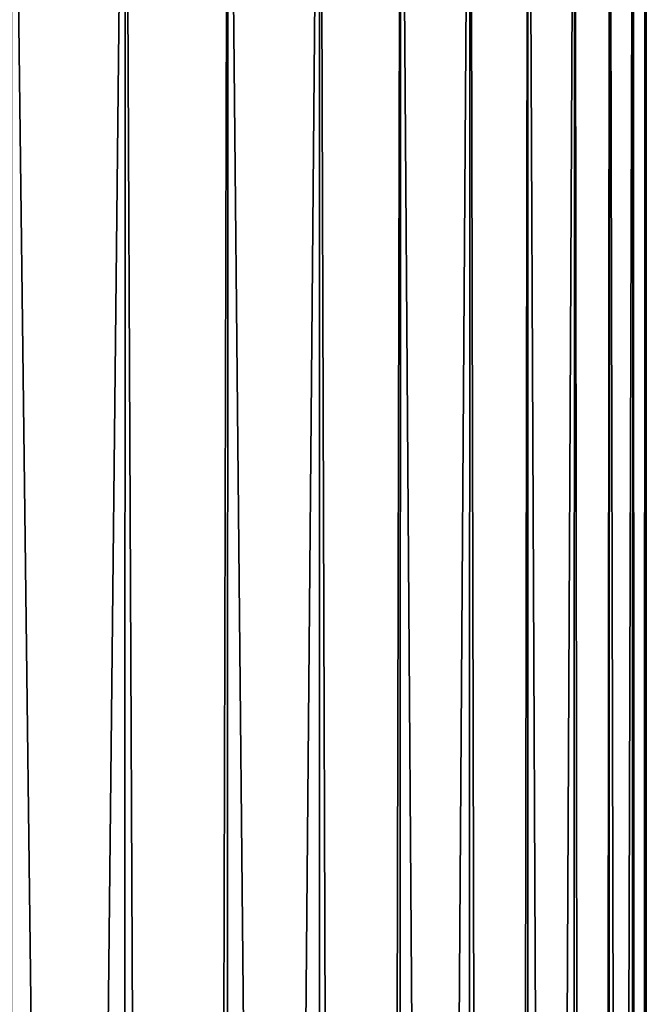
# Model space of a CAD drawing. Extents: x -130 to -70, y -77.8 to 0.
# Drawn here: x -89.8 to -88.7, y -19.3 to -17.5 of the extents above; entities that cross this region are included whole.
import ezdxf

# ---------------------------------------------------------------- set-up
doc = ezdxf.new("R2010")
doc.units = 0
doc.header["$MEASUREMENT"] = 0
doc.layers.add('L1', color=7, linetype='Continuous')

msp = doc.modelspace()

# ---------------------------------------------------------------- linework, layer by layer
at = {"layer": 'L1', "color": 7}
for points in [[(-89.6313, -16.5, -4.492234), (-89.90994, -42.5, -5.087303), (-90.05586, -16.5, -5.366947)], [(-89.6313, -16.5, -4.492234), (-89.63931, -42.5, -4.488614), (-89.90994, -42.5, -5.087303)], [(-89.83417, -16.5, 4.934159), (-89.8396, -42.5, 4.931704), (-89.51485, -42.5, 4.213278)], [(-89.83417, -16.5, 4.934159), (-89.51485, -42.5, 4.213278), (-89.44764, -16.5, 4.04199)], [(-89.6313, -16.5, -4.492234), (-89.51485, -42.5, -4.213278), (-89.63931, -42.5, -4.488614)], [(-89.28351, -16.5, -3.584262), (-89.51485, -42.5, -4.213278), (-89.6313, -16.5, -4.492234)], [(-89.28351, -16.5, -3.584262), (-89.2916, -42.5, -3.581405), (-89.51485, -42.5, -4.213278)], [(-89.44764, -16.5, 4.04199), (-89.51485, -42.5, 4.213278), (-89.45359, -42.5, 4.039887)], [(-89.44764, -16.5, 4.04199), (-89.45359, -42.5, 4.039887), (-89.19532, -42.5, 3.308897)], [(-89.44764, -16.5, 4.04199), (-89.19532, -42.5, 3.308897), (-89.13923, -16.5, 3.119896)], [(-89.28351, -16.5, -3.584262), (-89.19532, -42.5, -3.308897), (-89.2916, -42.5, -3.581405)], [(-89.01507, -16.5, -2.649753), (-89.19532, -42.5, -3.308897), (-89.28351, -16.5, -3.584262)], [(-89.01507, -16.5, -2.649753), (-89.02314, -42.5, -2.64765), (-89.19532, -42.5, -3.308897)], [(-89.13923, -16.5, 3.119896), (-89.19532, -42.5, 3.308897), (-89.14567, -42.5, 3.11822)], [(-89.13923, -16.5, 3.119896), (-89.14567, -42.5, 3.11822), (-88.95363, -42.5, 2.380676)], [(-89.13923, -16.5, 3.119896), (-88.95363, -42.5, 2.380676), (-88.91124, -16.5, 2.174703)], [(-89.01507, -16.5, -2.649753), (-88.95363, -42.5, -2.380676), (-89.02314, -42.5, -2.64765)], [(-88.82795, -16.5, -1.695626), (-88.95363, -42.5, -2.380676), (-89.01507, -16.5, -2.649753)], [(-88.82795, -16.5, -1.695626), (-88.83592, -42.5, -1.694257), (-88.95363, -42.5, -2.380676)], [(-88.91124, -16.5, 2.174703), (-88.95363, -42.5, 2.380676), (-88.9181, -42.5, 2.173525)], [(-88.91124, -16.5, 2.174703), (-88.9181, -42.5, 2.173525), (-88.79153, -42.5, 1.435301)], [(-88.91124, -16.5, 2.174703), (-88.79153, -42.5, 1.435301), (-88.76534, -16.5, 1.213409)], [(-88.82795, -16.5, -1.695626), (-88.79153, -42.5, -1.435301), (-88.83592, -42.5, -1.694257)], [(-88.72353, -16.5, -0.728946), (-88.79153, -42.5, -1.435301), (-88.82795, -16.5, -1.695626)], [(-88.72353, -16.5, -0.728946), (-88.73135, -42.5, -0.728281), (-88.79153, -42.5, -1.435301)], [(-88.76534, -16.5, 1.213409), (-88.79153, -42.5, 1.435301), (-88.77259, -42.5, 1.212792)], [(-88.76534, -16.5, 1.213409), (-88.77259, -42.5, 1.212792), (-88.71018, -42.5, 0.479586)], [(-88.76534, -16.5, 1.213409), (-88.71018, -42.5, 0.479586), (-88.70262, -16.5, 0.243132)], [(-88.72353, -16.5, -0.728946), (-88.71018, -42.5, -0.479586), (-88.73135, -42.5, -0.728281)], [(-88.7, -16.5), (-88.71018, -42.5, -0.479586), (-88.72353, -16.5, -0.728946)], [(-88.70262, -16.5, 0.243132), (-88.71018, -42.5, 0.479586), (-88.70516, -42.5, 0.243078)], [(-88.7, -16.5), (-88.7, -42.5), (-88.71018, -42.5, -0.479586)], [(-88.70262, -16.5, 0.243132), (-88.70516, -42.5, 0.243078), (-88.7, -16.5)], [(-88.7, -16.5), (-88.70516, -42.5, 0.243078), (-88.7, -42.5)]]:
    msp.add_3dface(points, dxfattribs=at)

doc.saveas('drawing.dxf')
